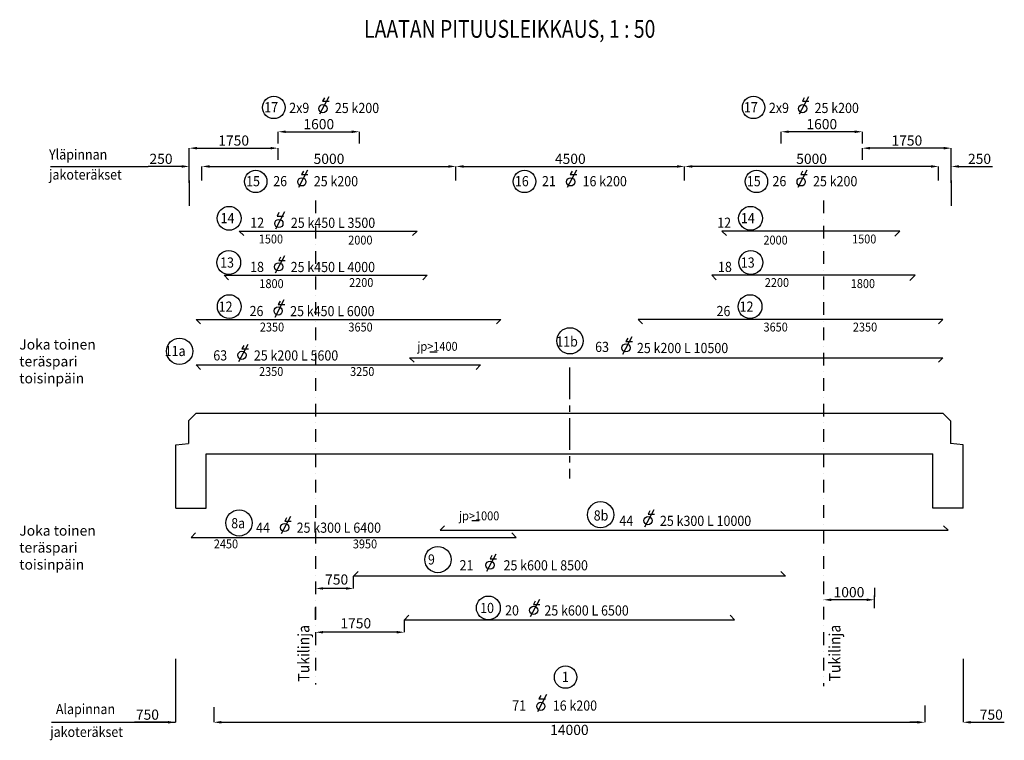
# Model space of a CAD drawing. Extents: x 6868 to 67550, y 34938 to 75555.
# Drawn here: x 6868 to 26249, y 61370 to 75555 of the extents above; entities that cross this region are included whole.
import ezdxf

# ---------------------------------------------------------------- set-up
doc = ezdxf.new("R2010")
doc.units = 0
doc.header["$LTSCALE"] = 200
doc.header["$MEASUREMENT"] = 0
doc.linetypes.add('CENTER', pattern=[2, 1.25, -0.25, 0.25, -0.25])
doc.linetypes.add('DASHDOT', pattern=[1, 0.5, -0.25, 0, -0.25])
doc.layers.get('0').update_dxf_attribs({"linetype": 'CONTINUOUS'})
doc.layers.get('DEFPOINTS').update_dxf_attribs({"linetype": 'CONTINUOUS'})
for name, color, linetype in [('KELTAINEN', 2, 'CONTINUOUS'), ('SILTA', 3, 'CONTINUOUS'), ('TEKSTIT', 7, 'CONTINUOUS')]:
    doc.layers.add(name, color=color, linetype=linetype)
doc.styles.add('ROMANS', font='romans.shx', dxfattribs={"width": 0.8})
doc.styles.get("Standard").update_dxf_attribs({"font": 'romans.shx', "width": 0.9})
doc.dimstyles.get("Standard").update_dxf_attribs({"dimtxt": 0.18, "dimasz": 0.18, "dimexe": 0.18, "dimexo": 0.0625, "dimgap": 0.09, "dimtad": 0, "dimtih": 1, "dimtoh": 1, "dimdec": 4, "dimzin": 0, "dimtxsty": 'STANDARD', "dimcen": 0.09, "dimazin": 3, "dimtfac": 1, "dimtdec": 4, "dimtofl": 0, "dimtmove": 0, "dimatfit": 3, "dimtolj": 1, "dimtzin": 0})

# ---------------------------------------------------------------- blocks, each defined once
blk = doc.blocks.new('*D1')
at = {"layer": 'DEFPOINTS', "color": 0}
for p in [(22691, 64136), (22691, 64136), (23691, 63973)]:
    blk.add_point(p, dxfattribs=at)
at = {"layer": 'TEKSTIT', "color": 2}
for p, q in [((22691, 64136), (22691, 64136)), ((23541, 64136), (22841, 64136)), ((23691, 63973), (23691, 64136))]:
    blk.add_line(p, q, dxfattribs=at)
for points in [[(22841, 64161), (22841, 64111), (22691, 64136)], [(23541, 64161), (23541, 64111), (23691, 64136)]]:
    blk.add_solid(points, dxfattribs=at)
at = {"layer": 'TEKSTIT', "color": 7, "insert": (23191, 64286), "char_height": 200, "attachment_point": 5, "style": 'ROMANS'}
blk.add_mtext('\\A1;1000', dxfattribs=at)
blk = doc.blocks.new('*D72')
at = {"layer": 'DEFPOINTS', "color": 0}
for p in [(21856, 73349), (21856, 73117), (23456, 73117)]:
    blk.add_point(p, dxfattribs=at)
at = {"layer": 'KELTAINEN', "color": 2}
for p, q in [((21856, 73117), (21856, 73349)), ((23306, 73349), (22006, 73349)), ((23456, 73117), (23456, 73349))]:
    blk.add_line(p, q, dxfattribs=at)
for points in [[(22006, 73374), (22006, 73324), (21856, 73349)], [(23306, 73374), (23306, 73324), (23456, 73349)]]:
    blk.add_solid(points, dxfattribs=at)
at = {"layer": 'KELTAINEN', "color": 7, "insert": (22656, 73499), "char_height": 200, "attachment_point": 5, "style": 'ROMANS'}
blk.add_mtext('\\A1;1600', dxfattribs=at)
blk = doc.blocks.new('*D73')
at = {"layer": 'DEFPOINTS', "color": 0}
for p in [(19956, 72666), (19956, 72391), (24956, 72391)]:
    blk.add_point(p, dxfattribs=at)
at = {"layer": 'KELTAINEN', "color": 2}
for p, q in [((19956, 72391), (19956, 72666)), ((24806, 72666), (20106, 72666)), ((24956, 72391), (24956, 72666))]:
    blk.add_line(p, q, dxfattribs=at)
for points in [[(20106, 72691), (20106, 72641), (19956, 72666)], [(24806, 72691), (24806, 72641), (24956, 72666)]]:
    blk.add_solid(points, dxfattribs=at)
at = {"layer": 'KELTAINEN', "color": 7, "insert": (22456, 72816), "char_height": 200, "attachment_point": 5, "style": 'ROMANS'}
blk.add_mtext('\\A1;5000', dxfattribs=at)
blk = doc.blocks.new('*D74')
at = {"layer": 'DEFPOINTS', "color": 0}
for p in [(15456, 72666), (10456, 72391), (15456, 72391)]:
    blk.add_point(p, dxfattribs=at)
at = {"layer": 'KELTAINEN', "color": 2}
for p, q in [((10456, 72391), (10456, 72666)), ((10606, 72666), (15306, 72666)), ((15456, 72391), (15456, 72666))]:
    blk.add_line(p, q, dxfattribs=at)
for points in [[(10606, 72691), (10606, 72641), (10456, 72666)], [(15306, 72691), (15306, 72641), (15456, 72666)]]:
    blk.add_solid(points, dxfattribs=at)
at = {"layer": 'KELTAINEN', "color": 7, "insert": (12956, 72816), "char_height": 200, "attachment_point": 5, "style": 'ROMANS'}
blk.add_mtext('\\A1;5000', dxfattribs=at)
blk = doc.blocks.new('*D75')
at = {"layer": 'DEFPOINTS', "color": 0}
for p in [(11955, 73026), (11955, 72794), (10206, 72343)]:
    blk.add_point(p, dxfattribs=at)
at = {"layer": 'KELTAINEN', "color": 2}
for p, q in [((10206, 72343), (10206, 73026)), ((10356, 73026), (11805, 73026)), ((11955, 72794), (11955, 73026))]:
    blk.add_line(p, q, dxfattribs=at)
for points in [[(10356, 73051), (10356, 73001), (10206, 73026)], [(11805, 73051), (11805, 73001), (11955, 73026)]]:
    blk.add_solid(points, dxfattribs=at)
at = {"layer": 'KELTAINEN', "color": 7, "insert": (11080, 73176), "char_height": 200, "attachment_point": 5, "style": 'ROMANS'}
blk.add_mtext('\\A1;1750', dxfattribs=at)
blk = doc.blocks.new('*D76')
at = {"layer": 'DEFPOINTS', "color": 0}
for p in [(10206, 72666), (10206, 72391), (10456, 72391)]:
    blk.add_point(p, dxfattribs=at)
at = {"layer": 'KELTAINEN', "color": 2}
for p, q in [((10056, 72666), (9394, 72666)), ((10206, 72391), (10206, 72666)), ((10456, 72391), (10456, 72666)), ((10606, 72666), (10756, 72666))]:
    blk.add_line(p, q, dxfattribs=at)
for points in [[(10056, 72691), (10056, 72641), (10206, 72666)], [(10606, 72691), (10606, 72641), (10456, 72666)]]:
    blk.add_solid(points, dxfattribs=at)
at = {"layer": 'KELTAINEN', "color": 7, "insert": (9650, 72816), "char_height": 200, "attachment_point": 5, "style": 'ROMANS'}
blk.add_mtext('\\A1;250', dxfattribs=at)
blk = doc.blocks.new('*D77')
at = {"layer": 'DEFPOINTS', "color": 0}
for p in [(13555, 73349), (11955, 73117), (13555, 73117)]:
    blk.add_point(p, dxfattribs=at)
at = {"layer": 'KELTAINEN', "color": 2}
for p, q in [((11955, 73117), (11955, 73349)), ((12105, 73349), (13405, 73349)), ((13555, 73117), (13555, 73349))]:
    blk.add_line(p, q, dxfattribs=at)
for points in [[(12105, 73374), (12105, 73324), (11955, 73349)], [(13405, 73374), (13405, 73324), (13555, 73349)]]:
    blk.add_solid(points, dxfattribs=at)
at = {"layer": 'KELTAINEN', "color": 7, "insert": (12755, 73499), "char_height": 200, "attachment_point": 5, "style": 'ROMANS'}
blk.add_mtext('\\A1;1600', dxfattribs=at)
blk = doc.blocks.new('*D78')
at = {"layer": 'DEFPOINTS', "color": 0}
for p in [(15456, 72666), (19956, 72666), (19956, 72666)]:
    blk.add_point(p, dxfattribs=at)
at = {"layer": 'KELTAINEN', "color": 2}
for p, q in [((15456, 72666), (15456, 72666)), ((15606, 72666), (19806, 72666)), ((19956, 72666), (19956, 72666))]:
    blk.add_line(p, q, dxfattribs=at)
for points in [[(15606, 72691), (15606, 72641), (15456, 72666)], [(19806, 72691), (19806, 72641), (19956, 72666)]]:
    blk.add_solid(points, dxfattribs=at)
at = {"layer": 'KELTAINEN', "color": 7, "insert": (17706, 72816), "char_height": 200, "attachment_point": 5, "style": 'ROMANS'}
blk.add_mtext('\\A1;4500', dxfattribs=at)
blk = doc.blocks.new('*D79')
at = {"layer": 'DEFPOINTS', "color": 0}
for p in [(23456, 73026), (23456, 72794), (25206, 72343)]:
    blk.add_point(p, dxfattribs=at)
at = {"layer": 'KELTAINEN', "color": 2}
for p, q in [((23456, 72794), (23456, 73026)), ((25056, 73026), (23606, 73026)), ((25206, 72343), (25206, 73026))]:
    blk.add_line(p, q, dxfattribs=at)
for points in [[(23606, 73051), (23606, 73001), (23456, 73026)], [(25056, 73051), (25056, 73001), (25206, 73026)]]:
    blk.add_solid(points, dxfattribs=at)
at = {"layer": 'KELTAINEN', "color": 7, "insert": (24331, 73176), "char_height": 200, "attachment_point": 5, "style": 'ROMANS'}
blk.add_mtext('\\A1;1750', dxfattribs=at)
blk = doc.blocks.new('*D80')
at = {"layer": 'DEFPOINTS', "color": 0}
for p in [(25206, 72666), (24956, 72391), (25206, 72391)]:
    blk.add_point(p, dxfattribs=at)
at = {"layer": 'KELTAINEN', "color": 2}
for p, q in [((24806, 72666), (24656, 72666)), ((24956, 72391), (24956, 72666)), ((25206, 72391), (25206, 72666)), ((25356, 72666), (26017, 72666))]:
    blk.add_line(p, q, dxfattribs=at)
for points in [[(24806, 72691), (24806, 72641), (24956, 72666)], [(25356, 72691), (25356, 72641), (25206, 72666)]]:
    blk.add_solid(points, dxfattribs=at)
at = {"layer": 'KELTAINEN', "color": 7, "insert": (25761, 72816), "char_height": 200, "attachment_point": 5, "style": 'ROMANS'}
blk.add_mtext('\\A1;250', dxfattribs=at)
blk = doc.blocks.new('*D87')
at = {"layer": 'DEFPOINTS', "color": 0}
for p in [(10688, 62024), (24687, 62056), (24687, 61725)]:
    blk.add_point(p, dxfattribs=at)
at = {"layer": 'TEKSTIT', "color": 2}
for p, q in [((10688, 62024), (10688, 61724)), ((24687, 62056), (24687, 61724)), ((10838, 61725), (24537, 61725))]:
    blk.add_line(p, q, dxfattribs=at)
for points in [[(10838, 61750), (10838, 61700), (10688, 61725)], [(24537, 61750), (24537, 61700), (24687, 61725)]]:
    blk.add_solid(points, dxfattribs=at)
at = {"layer": 'TEKSTIT', "color": 7, "insert": (17688, 61575), "char_height": 200, "attachment_point": 5, "style": 'ROMANS'}
blk.add_mtext('\\A1;14000', dxfattribs=at)
blk = doc.blocks.new('*D88')
at = {"layer": 'DEFPOINTS', "color": 0}
for p in [(9937, 61725), (9937, 61725), (10688, 61725)]:
    blk.add_point(p, dxfattribs=at)
at = {"layer": 'SILTA', "color": 2}
for p, q in [((9787, 61725), (9126, 61725)), ((9937, 61725), (9937, 61726)), ((10688, 61725), (10688, 61726)), ((10838, 61725), (10988, 61725))]:
    blk.add_line(p, q, dxfattribs=at)
for points in [[(9787, 61750), (9787, 61700), (9937, 61725)], [(10838, 61750), (10838, 61700), (10688, 61725)]]:
    blk.add_solid(points, dxfattribs=at)
at = {"layer": 'SILTA', "color": 7, "insert": (9382, 61875), "char_height": 200, "attachment_point": 5, "style": 'ROMANS'}
blk.add_mtext('\\A1;750', dxfattribs=at)
blk = doc.blocks.new('*D89')
at = {"layer": 'DEFPOINTS', "color": 0}
for p in [(24687, 61725), (25437, 61725), (25437, 61725)]:
    blk.add_point(p, dxfattribs=at)
at = {"layer": 'SILTA', "color": 2}
for p, q in [((24537, 61725), (24387, 61725)), ((24687, 61725), (24687, 61724)), ((25437, 61725), (25437, 61726)), ((25587, 61725), (26249, 61725))]:
    blk.add_line(p, q, dxfattribs=at)
for points in [[(24537, 61750), (24537, 61700), (24687, 61725)], [(25587, 61750), (25587, 61700), (25437, 61725)]]:
    blk.add_solid(points, dxfattribs=at)
at = {"layer": 'SILTA', "color": 7, "insert": (25993, 61875), "char_height": 200, "attachment_point": 5, "style": 'ROMANS'}
blk.add_mtext('\\A1;750', dxfattribs=at)

msp = doc.modelspace()

# ---------------------------------------------------------------- linework, layer by layer
at = {"color": 2, "linetype": 'BYBLOCK'}
for p, q in [((13441.2, 64359.3), (13441.2, 64604.2)), ((13291.2, 64359.3), (12841.2, 64359.3)), ((12691.2, 63743.1), (12691.2, 63987.3)), ((14441.2, 63497.5), (14441.2, 63742.4)), ((14291.2, 63497.5), (12841.2, 63497.5))]:
    msp.add_line(p, q, dxfattribs=at)
for points in [[(12841.2, 64384.3), (12841.2, 64334.3), (12691.2, 64359.3)], [(13291.2, 64384.3), (13291.2, 64334.3), (13441.2, 64359.3)], [(12841.2, 63522.5), (12841.2, 63472.5), (12691.2, 63497.5)], [(14291.2, 63522.5), (14291.2, 63472.5), (14441.2, 63497.5)]]:
    msp.add_solid(points, dxfattribs=at)
at = {"layer": 'DEFPOINTS', "color": 0, "linetype": 'BYBLOCK'}
for p in [(12691.2, 63743.1), (14441.2, 63742.4), (12691.2, 63457.9)]:
    msp.add_point(p, dxfattribs=at)
at = {"layer": 'SILTA', "color": 7, "linetype": 'CONTINUOUS'}
for p, q in [((12950.1, 74036.1), (12768.9, 73693.5)), ((22392.7, 74036.1), (22211.6, 73693.5)), ((12865.9, 74017.5), (12830.7, 73951.1)), ((12830.7, 73951.1), (12957.3, 73950.3)), ((22308.6, 74017.5), (22273.4, 73951.1)), ((22273.4, 73951.1), (22400, 73950.3)), ((12535.6, 72594.4), (12354.4, 72251.9)), ((12451.4, 72575.9), (12416.2, 72509.4)), ((12416.2, 72509.4), (12542.8, 72508.7)), ((17825.9, 72594.4), (17644.7, 72251.9)), ((17741.7, 72575.9), (17706.6, 72509.4)), ((17706.6, 72509.4), (17833.1, 72508.7)), ((22362.5, 72594.4), (22181.4, 72251.9)), ((22278.4, 72575.9), (22243.2, 72509.4)), ((22243.2, 72509.4), (22369.8, 72508.7)), ((10191.2, 67659.4), (10191.2, 67214.4)), ((25191.2, 67659.4), (25191.2, 67214.4)), ((25191.2, 67649.4), (25191.2, 67214.4)), ((9941.2, 65939.4), (9941.2, 67189.4)), ((9941.2, 65939.4), (9941.2, 67189.4)), ((25441.2, 65939.4), (25441.2, 67189.4)), ((25441.2, 65939.4), (25441.2, 67189.4)), ((10541.2, 65939.4), (10541.2, 67009.4)), ((10541.2, 65939.4), (10541.2, 67009.4)), ((24841.2, 65939.4), (24841.2, 67009.4)), ((24841.2, 65939.4), (24841.2, 67009.4)), ((10241.2, 65364.7), (10329.5, 65453.1))]:
    msp.add_line(p, q, dxfattribs=at)
at = {"layer": 'SILTA', "color": 2, "linetype": 'CONTINUOUS'}
for p, q in [((7471.6, 72665.7), (9394.2, 72665.7)), ((10205.6, 72391.1), (10205.6, 71891.1)), ((10205.6, 72361), (10205.6, 71891.1)), ((25205.6, 72391.1), (25205.6, 71891.1)), ((25205.6, 72361), (25205.6, 71891.1)), ((11191.2, 71393.6), (11279.5, 71305.3)), ((14602.8, 71305.3), (14691.2, 71393.6)), ((20779.5, 71305.3), (20691.2, 71393.6)), ((24191.2, 71393.6), (24091.2, 71293.6)), ((10891.2, 70523.7), (10979.5, 70435.3)), ((14802.8, 70435.3), (14891.2, 70523.7)), ((20579.5, 70435.3), (20491.2, 70523.7)), ((24491.2, 70523.7), (24391.2, 70423.7)), ((10341.2, 69655.4), (10429.5, 69567)), ((16252.8, 69567), (16341.2, 69655.4)), ((19129.5, 69567), (19041.2, 69655.4)), ((25041.2, 69655.4), (24952.8, 69567)), ((14541.2, 68900.6), (14629.5, 68812.2)), ((25041.2, 68900.6), (24952.8, 68812.2)), ((10341.2, 68758.6), (10429.5, 68670.2)), ((15941.2, 68758.6), (15852.8, 68670.2)), ((15141.2, 65506.7), (15229.5, 65595.1)), ((25141.2, 65506.7), (25052.8, 65595.1)), ((16641.2, 65364.7), (16552.8, 65453.1)), ((13441.2, 64604.2), (13529.5, 64692.6)), ((21941.2, 64604.2), (21852.8, 64692.6)), ((14441.2, 63742.4), (14529.5, 63830.8)), ((20941.2, 63742.4), (20852.8, 63830.8)), ((7492.6, 61724.6), (9937.4, 61724.6))]:
    msp.add_line(p, q, dxfattribs=at)
at = {"layer": 'SILTA', "color": 2, "linetype": 'DASHDOT', "ltscale": 2.5}
for p, q in [((12691.2, 71997.4), (12691.2, 62469.7)), ((22691.2, 71997.4), (22691.2, 62432.9))]:
    msp.add_line(p, q, dxfattribs=at)
at = {"layer": 'SILTA', "color": 3}
for p, q in [((11191.2, 71393.6), (14691.2, 71393.6)), ((24191.2, 71393.6), (20691.2, 71393.6)), ((10891.2, 70523.7), (14891.2, 70523.7)), ((24491.2, 70523.7), (20491.2, 70523.7)), ((10341.2, 69655.4), (16341.2, 69655.4)), ((25041.2, 69655.4), (19041.2, 69655.4))]:
    msp.add_line(p, q, dxfattribs=at)
at = {"layer": 'SILTA', "color": 3, "linetype": 'CONTINUOUS'}
for p, q in [((14541.2, 68900.6), (25041.2, 68900.6)), ((10341.2, 68758.6), (15941.2, 68758.6)), ((10241.2, 65364.7), (16641.2, 65364.7)), ((15141.2, 65506.7), (25141.2, 65506.7)), ((21941.2, 64604.2), (13441.2, 64604.2)), ((14441.2, 63742.4), (20941.2, 63742.4))]:
    msp.add_line(p, q, dxfattribs=at)
at = {"layer": 'SILTA', "color": 2, "linetype": 'CENTER', "ltscale": 2.5}
msp.add_line((17691.2, 68710.6), (17691.2, 66525.7), dxfattribs=at)
at = {"layer": 'SILTA', "color": 7}
for p, q in [((10191.2, 67659.4), (10341.2, 67809.4)), ((10341.2, 67809.4), (25041.2, 67809.4)), ((25191.2, 67659.4), (25041.2, 67809.4)), ((9941.2, 67189.4), (10191.2, 67214.4)), ((9941.2, 67189.4), (10191.2, 67214.4)), ((25441.2, 67189.4), (25191.2, 67214.4)), ((25441.2, 67189.4), (25191.2, 67214.4)), ((10541.2, 67009.4), (24841.2, 67009.4)), ((9941.2, 65939.4), (10541.2, 65939.4)), ((9941.2, 65939.4), (10541.2, 65939.4)), ((25441.2, 65939.4), (24841.2, 65939.4)), ((25441.2, 65939.4), (24841.2, 65939.4))]:
    msp.add_line(p, q, dxfattribs=at)
at = {"layer": 'SILTA', "color": 2, "linetype": 'CONTINUOUS'}
for centre in [(11870.5, 73826.8), (21312.7, 73826.8), (11514, 72371.1), (16804.3, 72371.1), (21370, 72371.1), (17613.1, 62613.3)]:
    msp.add_circle(centre, 220, dxfattribs=at)
at = {"layer": 'SILTA', "color": 7, "linetype": 'CONTINUOUS'}
for centre in [(12836.6, 73803.7), (22279.2, 73803.7), (12422.1, 72362.1), (17712.4, 72362.1), (22249.1, 72362.1)]:
    msp.add_circle(centre, 80.7, dxfattribs=at)
at = {"layer": 'TEKSTIT', "color": 7, "linetype": 'CONTINUOUS'}
for p, q in [((12083.6, 71775.6), (11902.4, 71433)), ((11969.1, 71757), (11934, 71690.6)), ((11934, 71690.6), (12060.5, 71689.8)), ((12080.1, 70905.6), (11898.9, 70563)), ((12002.3, 70883.4), (11967.2, 70816.9)), ((11967.2, 70816.9), (12093.7, 70816.1)), ((12070.2, 70037.3), (11889.1, 69694.7)), ((11992.5, 70015.1), (11957.3, 69948.7)), ((11957.3, 69948.7), (12083.9, 69947.9)), ((18915.2, 69309.6), (18734.1, 68967)), ((18837.5, 69287.4), (18802.3, 69220.9)), ((18802.3, 69220.9), (18928.9, 69220.2)), ((11355.6, 69164.2), (11174.5, 68821.7)), ((11277.9, 69142), (11242.7, 69075.6)), ((11242.7, 69075.6), (11369.3, 69074.8)), ((19348.5, 65908.7), (19167.4, 65566.1)), ((12197.7, 65774.2), (12016.6, 65431.7)), ((12120, 65752), (12084.8, 65685.6)), ((19270.8, 65886.5), (19235.6, 65820)), ((19235.6, 65820), (19362.2, 65819.2)), ((12084.8, 65685.6), (12211.4, 65684.8)), ((16240.6, 65033.2), (16059.4, 64690.6)), ((16162.8, 65011), (16127.7, 64944.5)), ((16127.7, 64944.5), (16254.3, 64943.7)), ((17099, 64144.4), (16917.8, 63801.8)), ((17017.4, 64108.1), (16982.2, 64041.7)), ((16982.2, 64041.7), (17108.8, 64040.9)), ((17239.3, 62272.4), (17058.1, 61929.8)), ((17124.8, 62253.9), (17089.7, 62187.4)), ((17089.7, 62187.4), (17216.3, 62186.6))]:
    msp.add_line(p, q, dxfattribs=at)
at = {"layer": 'TEKSTIT'}
for p, q in [((14941.7, 69019.3), (15083.2, 69019.3)), ((15769.3, 65694.4), (15910.8, 65694.4))]:
    msp.add_line(p, q, dxfattribs=at)
at = {"layer": 'TEKSTIT', "color": 2, "linetype": 'CONTINUOUS'}
for p, q in [((23691.2, 64373.6), (23691.2, 64191.7)), ((23691.2, 63972.8), (23691.2, 64218.9))]:
    msp.add_line(p, q, dxfattribs=at)
at = {"layer": 'TEKSTIT', "color": 2}
for p, q in [((9937.4, 62971.1), (9937.4, 61724.6)), ((25437.4, 62975.3), (25437.4, 61724.6)), ((10687.8, 62023.5), (10687.8, 61724.6)), ((24687.4, 62055.8), (24687.4, 61724.6)), ((9787.4, 61724.8), (9637.4, 61724.8)), ((24537.4, 61724.8), (24387.4, 61724.8))]:
    msp.add_line(p, q, dxfattribs=at)
at = {"layer": 'TEKSTIT', "color": 2, "linetype": 'CONTINUOUS'}
for centre, radius in [((10992, 71645.2), 235), ((21254.8, 71645.2), 235), ((10982.4, 70775.2), 235), ((21261.1, 70775.2), 235), ((10993.7, 69907), 235), ((21244.3, 69907), 235), ((17699.8, 69233.8), 258.5), ((10015.1, 69028.7), 258.5), ((11185.6, 65649.7), 258.5), ((18303.3, 65809.7), 258.5), ((15099.9, 64928), 258.5), ((16092.8, 63975.6), 235)]:
    msp.add_circle(centre, radius, dxfattribs=at)
at = {"layer": 'TEKSTIT', "color": 7, "linetype": 'CONTINUOUS'}
for centre in [(11970.1, 71543.2), (11966.6, 70691), (11956.7, 69822.7), (11242.2, 68949.6), (18801.7, 69095), (19235, 65694), (12084.2, 65559.6), (16127.1, 64818.6), (16985.5, 63929.8), (17125.8, 62040)]:
    msp.add_circle(centre, 80.7, dxfattribs=at)
at = {"layer": 'TEKSTIT', "color": 2}
for points in [[(10837.8, 61749.8), (10837.8, 61699.8), (10687.8, 61724.8)], [(24537.4, 61749.8), (24537.4, 61699.8), (24687.4, 61724.8)]]:
    msp.add_solid(points, dxfattribs=at)

# ---------------------------------------------------------------- texts
at = {"color": 7, "linetype": 'BYBLOCK', "char_height": 200, "attachment_point": 5, "style": 'ROMANS'}
for s, insert in [('750', (13107.1, 64509.3)), ('1750', (13483.1, 63647.5))]:
    msp.add_mtext(s, dxfattribs=dict(at, insert=insert))
at = {"layer": 'KELTAINEN', "color": 7, "char_height": 200, "attachment_point": 1, "style": 'ROMANS'}
for insert, width in [((6860.6, 69262.6), 2415.468), ((6860.6, 65598), 2475.463)]:
    msp.add_mtext('Joka toinen teräspari toisinpäin', dxfattribs=dict(at, insert=insert, width=width))
at = {"layer": 'TEKSTIT', "color": 3, "style": 'ROMANS', "width": 0.8}
msp.add_text('%%uLAATAN PITUUSLEIKKAUS, 1 : 50', height=350, dxfattribs=at).set_placement((13646.1, 75198.8))
at = {"layer": 'TEKSTIT', "color": 7, "width": 0.9}
for s, p in [('17', (11681.6, 73732)), ('2x9', (12173.3, 73719.2)), ('25 k200 ', (13071.9, 73717.4)), ('17', (21123.8, 73732)), ('2x9', (21615.5, 73719.2)), ('25 k200 ', (22514.5, 73717.4)), ('Yläpinnan', (7445.5, 72802.5)), ('jakoteräkset', (7445.5, 72406.5)), ('25 k200', (12657.4, 72275.8)), ('16 k200 ', (17947.7, 72275.8)), ('25 k200 ', (22484.4, 72275.8)), ('15', (11325.1, 72276.4)), ('26', (11858.8, 72277.5)), ('16', (16615.4, 72276.4)), ('21', (17149.1, 72277.5)), ('15', (21181.1, 72276.4)), ('26', (21685.8, 72277.5)), ('14', (10822.6, 71549.2)), ('12', (11406.8, 71458.7)), ('25 k450 L 3500', (12205.4, 71456.9)), ('12', (20598.3, 71458.7)), ('13', (10813.1, 70675.1)), ('18', (11403.3, 70588.7)), ('25 k450 L 4000', (12201.9, 70586.9)), ('18', (20613.4, 70588.7)), ('12', (10784.6, 69806.9)), ('26', (11393.4, 69720.4)), ('25 k450 L 6000', (12192, 69718.6)), ('26', (20584.9, 69720.4)), ('1', (17540.8, 62518.6)), ('Alapinnan', (7580.6, 61886)), ('71', (16562.5, 61955.5)), ('16 k200', (17361.1, 61953.7)), ('jakoteräkset', (7469, 61436))]:
    msp.add_text(s, height=200, dxfattribs=at).set_placement(p)
for s, p in [('14', (21064.9, 71549.2)), ('13', (21062.6, 70675.1)), ('12', (21038.2, 69806.9))]:
    msp.add_text(s, height=200, rotation=360, dxfattribs=at).set_placement(p)
at = {"layer": 'TEKSTIT', "width": 0.9}
for s, height, p in [('1500', 175, (11574.5, 71150.7)), ('1500', 175, (23252.9, 71150.7)), ('2000', 175, (13335.1, 71129.2)), ('2000', 175, (21508, 71129.2)), ('1800', 175, (11586.3, 70272)), ('2200', 175, (13352.6, 70293.5)), ('2200', 175, (21534.6, 70293.5)), ('1800', 175, (23227.1, 70272)), ('2350', 175, (11595.7, 69417.2)), ('3650', 175, (13338.7, 69417.2)), ('3650', 175, (21509.7, 69417.2)), ('2350', 175, (23269.3, 69417.2)), ('jp>1400', 175.61, (14697.3, 69037.3)), ('11b', 200, (17430.2, 69120.5)), ('63', 200, (18194.9, 69014)), ('25 k200 L 10500', 200, (19017.7, 68992.2)), ('11a', 200, (9722.2, 68933.8)), ('63', 200, (10678.8, 68847.3)), ('25 k200 L 5600', 200, (11477.5, 68845.5)), ('2350', 175, (11579.6, 68541.9)), ('3250', 175, (13372, 68541.9)), ('8b', 200, (18167, 65696.4)), ('8a', 200, (11031.4, 65543.8)), ('jp>1000', 175.61, (15517.3, 65700.2)), ('44', 200, (18671.7, 65591.8)), ('25 k300 L 10000', 200, (19470.3, 65590)), ('44', 200, (11520.9, 65457.3)), ('25 k300 L 6400', 200, (12319.5, 65455.5)), ('2450', 175, (10689.6, 65148)), ('3950', 175, (13426.1, 65148)), ('9', 200, (14904, 64830.4)), ('25 k600 L 8500', 200, (16392.4, 64714.5)), ('21', 200, (15527.3, 64716.3)), ('10', 200, (15931.1, 63875.5)), ('20', 200, (16422.2, 63827.5)), ('25 k600 L 6500', 200, (17196, 63825.7))]:
    msp.add_text(s, height=height, dxfattribs=at).set_placement(p)
for p in [(12570.2, 62523.8), (23024.1, 62528.9)]:
    msp.add_text('Tukilinja', height=225, rotation=90, dxfattribs=at).set_placement(p)

# ---------------------------------------------------------------- dimensions: what is measured, and where the dimension line sits
at = {"layer": 'KELTAINEN'}
for base, p1, p2, override, picture, middle in [((13554.7405, 73348.789), (11955.1634, 73117.1678), (13554.7405, 73117.1678), {"dimtxt": 200, "dimasz": 150, "dimexo": 0, "dimgap": 50, "dimtad": 1, "dimtih": 0, "dimdec": 0, "dimzin": 13, "dimtxsty": 'ROMANS', "dimcen": 0, "dimclrd": 2, "dimclre": 2, "dimclrt": 7, "dimtdec": 0, "dimatfit": 0, "dimtzin": 13}, '*D77', (12754.9519, 73498.789)), ((11955.2, 73025.8), (10205.6, 72342.9), (11955.2, 72794.2), {"dimtxt": 200, "dimasz": 150, "dimexo": 0, "dimgap": 50, "dimtad": 1, "dimtih": 0, "dimdec": 0, "dimzin": 13, "dimtxsty": 'ROMANS', "dimcen": 0, "dimclrd": 2, "dimclre": 2, "dimclrt": 7, "dimtdec": 0, "dimatfit": 0, "dimtzin": 13}, '*D75', (11080.4, 73175.8)), ((10205.6, 72665.7), (10455.6, 72391.1), (10205.6, 72391.1), {"dimtxt": 200, "dimasz": 150, "dimexo": 0, "dimgap": 50, "dimtad": 1, "dimtih": 0, "dimdec": 0, "dimzin": 13, "dimtxsty": 'ROMANS', "dimcen": 0, "dimclrd": 2, "dimclre": 2, "dimclrt": 7, "dimtdec": 0, "dimatfit": 0, "dimtzin": 13}, '*D76', (9649.9, 72815.7)), ((15455.6, 72665.7), (10455.6, 72391.1), (15455.6, 72391.1), {"dimtxt": 200, "dimasz": 150, "dimexo": 0, "dimgap": 50, "dimtad": 1, "dimtih": 0, "dimdec": 0, "dimzin": 13, "dimtxsty": 'ROMANS', "dimcen": 0, "dimclrd": 2, "dimclre": 2, "dimclrt": 7, "dimtdec": 0, "dimtmove": 1, "dimtzin": 13}, '*D74', (12955.6, 72815.7)), ((19955.6, 72665.7), (15455.6, 72665.9), (19955.6, 72665.7), {"dimtxt": 200, "dimasz": 150, "dimexo": 0, "dimgap": 50, "dimtad": 1, "dimtih": 0, "dimdec": 0, "dimzin": 13, "dimtxsty": 'ROMANS', "dimcen": 0, "dimclrd": 2, "dimclre": 2, "dimclrt": 7, "dimtdec": 0, "dimatfit": 0, "dimtzin": 13}, '*D78', (17705.6, 72815.7))]:
    dim = msp.add_linear_dim(base=base, p1=p1, p2=p2, dimstyle='STANDARD', override=override, dxfattribs=at)
    dim.commit()
    dim.dimension.update_dxf_attribs({"geometry": picture, "text_midpoint": middle})
for base, p1, p2, override, picture, middle in [((21856.4, 73348.8), (23456, 73117.2), (21856.4, 73117.2), {"dimtxt": 200, "dimasz": 150, "dimexo": 0, "dimgap": 50, "dimtad": 1, "dimtih": 0, "dimdec": 0, "dimzin": 13, "dimtxsty": 'ROMANS', "dimcen": 0, "dimclrd": 2, "dimclre": 2, "dimclrt": 7, "dimtdec": 0, "dimatfit": 0, "dimtzin": 13}, '*D72', (22656.2, 73498.8)), ((23456, 73025.8), (25205.6, 72342.9), (23456, 72794.2), {"dimtxt": 200, "dimasz": 150, "dimexo": 0, "dimgap": 50, "dimtad": 1, "dimtih": 0, "dimdec": 0, "dimzin": 13, "dimtxsty": 'ROMANS', "dimcen": 0, "dimclrd": 2, "dimclre": 2, "dimclrt": 7, "dimtdec": 0, "dimatfit": 0, "dimtzin": 13}, '*D79', (24330.8, 73175.8)), ((19955.6, 72665.7), (24955.6, 72391.1), (19955.6, 72391.1), {"dimtxt": 200, "dimasz": 150, "dimexo": 0, "dimgap": 50, "dimtad": 1, "dimtih": 0, "dimdec": 0, "dimzin": 13, "dimtxsty": 'ROMANS', "dimcen": 0, "dimclrd": 2, "dimclre": 2, "dimclrt": 7, "dimtdec": 0, "dimtmove": 1, "dimtzin": 13}, '*D73', (22455.6, 72815.7)), ((25205.6, 72665.7), (24955.6, 72391.1), (25205.6, 72391.1), {"dimtxt": 200, "dimasz": 150, "dimexo": 0, "dimgap": 50, "dimtad": 1, "dimtih": 0, "dimdec": 0, "dimzin": 13, "dimtxsty": 'ROMANS', "dimcen": 0, "dimclrd": 2, "dimclre": 2, "dimclrt": 7, "dimtdec": 0, "dimatfit": 0, "dimtzin": 13}, '*D80', (25761.3, 72815.7))]:
    dim = msp.add_linear_dim(base=base, p1=p1, p2=p2, angle=180, dimstyle='STANDARD', override=override, dxfattribs=at)
    dim.commit()
    dim.dimension.update_dxf_attribs({"geometry": picture, "text_midpoint": middle})
at = {"layer": 'SILTA'}
for base, p1, p2, picture, middle in [((9937.4, 61724.6), (10687.8, 61724.6), (9937.4, 61724.6), '*D88', (9381.7, 61724.6)), ((25437.4, 61724.6), (24687.4, 61724.8), (25437.4, 61724.6), '*D89', (25993.2, 61724.6))]:
    dim = msp.add_linear_dim(base=base, p1=p1, p2=p2, dimstyle='STANDARD', override={"dimscale": 5, "dimtxt": 40, "dimasz": 30, "dimexo": 0, "dimgap": 10, "dimtad": 1, "dimtih": 0, "dimdec": 0, "dimzin": 13, "dimtxsty": 'ROMANS', "dimcen": 0, "dimclrd": 2, "dimclre": 2, "dimclrt": 7, "dimtdec": 0, "dimatfit": 0, "dimtzin": 13}, dxfattribs=at)
    dim.commit()
    dim.dimension.update_dxf_attribs({"geometry": picture, "text_midpoint": middle, "dimtype": 160})
at = {"layer": 'TEKSTIT'}
for base, p1, p2, picture, middle in [((22691.2, 64136.3), (23691.2, 63972.8), (22691.2, 64136.3), '*D1', (23191.2, 64286.3)), ((24687.4, 61724.6), (10687.8, 62023.5), (24687.4, 62055.8), '*D87', (17687.6, 61574.6))]:
    dim = msp.add_linear_dim(base=base, p1=p1, p2=p2, dimstyle='STANDARD', override={"dimtxt": 200, "dimasz": 150, "dimexo": 0, "dimgap": 50, "dimtad": 2, "dimtih": 0, "dimdec": 0, "dimzin": 13, "dimtxsty": 'ROMANS', "dimcen": 0, "dimclrd": 2, "dimclre": 2, "dimclrt": 7, "dimtdec": 0, "dimatfit": 0, "dimtzin": 13}, dxfattribs=at)
    dim.commit()
    dim.dimension.update_dxf_attribs({"geometry": picture, "text_midpoint": middle})

doc.saveas('drawing.dxf')
